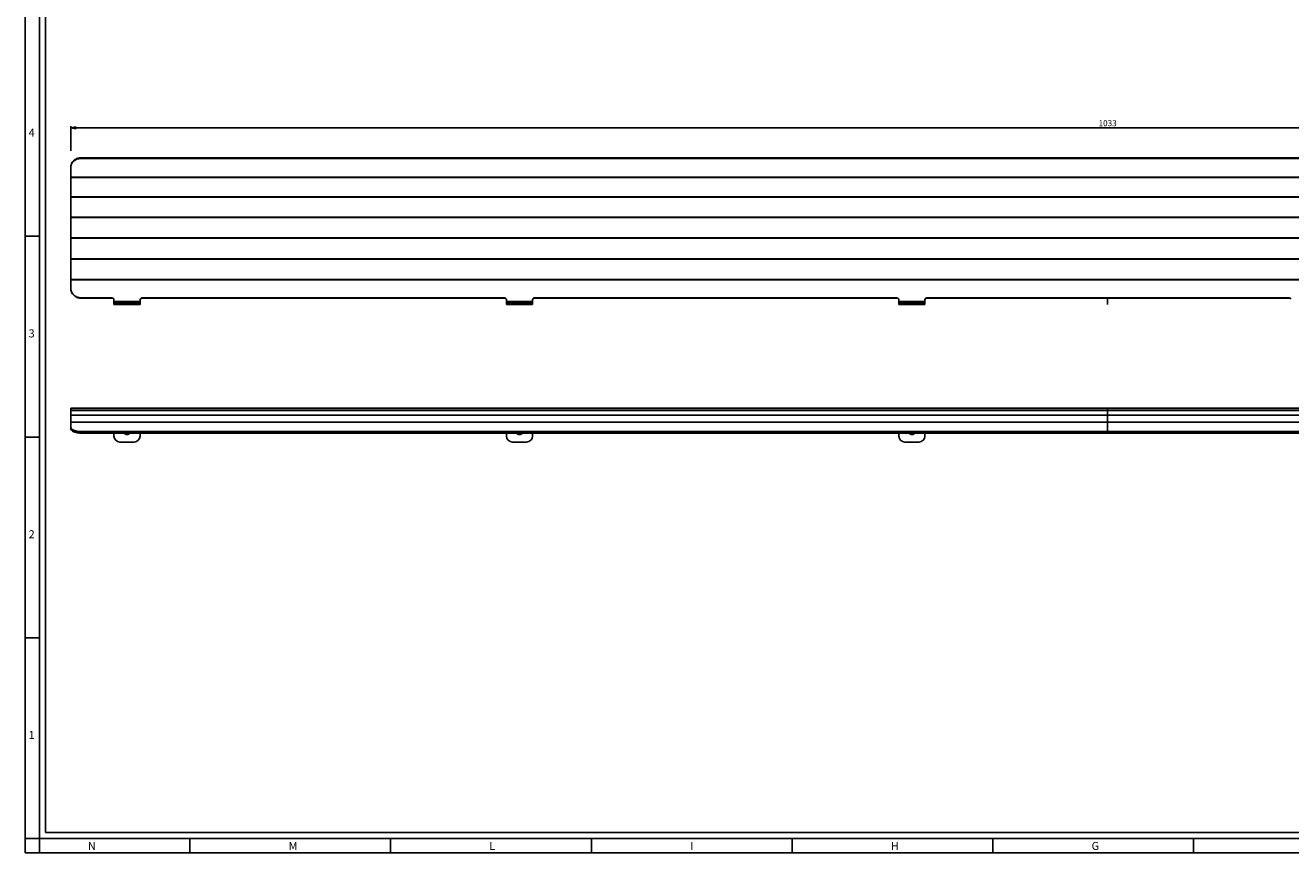
# Paper-space layout 'Foglio 1' of a CAD drawing. Extents: x -3 to 1189, y 0 to 841.
# Drawn here: x 0 to 630, y 0 to 412 of the extents above; entities that cross this region are included whole.
import ezdxf

# ---------------------------------------------------------------- set-up
doc = ezdxf.new("R2010")
doc.units = 0
doc.header["$LTSCALE"] = 65.395
doc.layers.get('0').update_dxf_attribs({"linetype": 'CONTINUOUS'})
for name, color, linetype in [('02___PRT_ALL_AXES', 7, 'CONTINUOUS'), ('03___PRT_ALL_CURVES', 7, 'CONTINUOUS'), ('7_ALL_FEATURES', 7, 'CONTINUOUS')]:
    doc.layers.add(name, color=color, linetype=linetype)
doc.styles.get("Standard").update_dxf_attribs({"font": 'txt', "width": 0.85})
doc.styles.add('TEXTSTYLE_2', font='txt', dxfattribs={"width": 0.9})
doc.dimstyles.new('DIMSTYLE_1', dxfattribs={"dimtxt": 3, "dimasz": 2.5, "dimexe": 0.75, "dimexo": 0.75, "dimgap": 0.75, "dimtad": 1, "dimdsep": 46, "dimtxsty": 'STANDARD', "dimblk": 'CLOSED', "dimblk1": 'CLOSED', "dimblk2": 'CLOSED', "dimcen": 0.09, "dimazin": 2, "dimtp": 1.2, "dimtm": 1.2, "dimtfac": 1, "dimtdec": -1, "dimtofl": 0, "dimtmove": 0, "dimatfit": 3, "dimldrblk": 'CLOSED', "dimfxl": 1, "dimtolj": 1, "dimarcsym": 0})

# ---------------------------------------------------------------- blocks, each defined once
blk = doc.blocks.new('_CLOSED')
at = {"color": 0, "linetype": 'ByBlock'}
for p, q in [((0, 0), (-1, 0.2)), ((-1, 0.2), (-1, -0.2)), ((-1, -0.2), (0, 0)), ((-1, 0), (0, 0))]:
    blk.add_line(p, q, dxfattribs=at)
blk = doc.blocks.new('*D1')
at = {"color": 2, "linetype": 'Continuous'}
for p, q in [((22.66, 349.64), (22.66, 361.83)), ((22.66, 361.08), (539.16, 361.08)), ((1055.66, 361.08), (539.16, 361.08)), ((1055.66, 349.64), (1055.66, 361.83))]:
    blk.add_line(p, q, dxfattribs=at)
at = {"color": 2, "linetype": 'Continuous', "xscale": 2.5, "yscale": 2.5, "zscale": 2.5, "rotation": 180}
blk.add_blockref('_CLOSED', (22.66, 361.08), dxfattribs=at)
at = {"color": 2, "linetype": 'Continuous', "xscale": 2.5, "yscale": 2.5, "zscale": 2.5}
blk.add_blockref('_CLOSED', (1055.66, 361.08), dxfattribs=at)
at = {"color": 2, "linetype": 'Continuous', "insert": (539.16, 364.83), "char_height": 3, "width": 12.5357, "attachment_point": 2}
blk.add_mtext('1033', dxfattribs=at)

psp = doc.layouts.new('Foglio 1')

# ---------------------------------------------------------------- linework, layer by layer
at = {"color": 7, "linetype": 'Continuous'}
for p, q in [((0, 0), (0, 841)), ((7, 7), (7, 841)), ((10, 10), (10, 831)), ((0, 307), (7, 307)), ((0, 207), (7, 207)), ((0, 107), (7, 107)), ((7, 7), (0, 7)), ((7, 7), (1182, 7)), ((7, 7), (7, 0)), ((10, 10), (1179, 10)), ((82, 7), (82, 0)), ((182, 7), (182, 0)), ((282, 7), (282, 0)), ((382, 7), (382, 0)), ((482, 7), (482, 0)), ((582, 7), (582, 0)), ((0, 0), (1189, 0))]:
    psp.add_line(p, q, dxfattribs=at)
at = {"layer": '02___PRT_ALL_AXES', "color": 3, "linetype": 'Continuous'}
for centre in [(50.661, 210.033), (246.161, 210.033), (441.661, 210.033)]:
    psp.add_arc(centre, 1.75, 216.352792, 323.647208, dxfattribs=at)
at = {"layer": '03___PRT_ALL_CURVES', "color": 40, "linetype": 'Continuous'}
for p, q in [((539.161, 273.092), (539.161, 276.205)), ((539.161, 273.092), (539.161, 276.205)), ((539.161, 221.474), (539.161, 220.331)), ((539.161, 221.461), (539.161, 221.473)), ((539.161, 221.461), (539.161, 220.343)), ((539.161, 220.304), (539.161, 220.343)), ((539.161, 220.331), (539.161, 217.969)), ((539.161, 220.304), (539.161, 217.995)), ((539.161, 217.929), (539.161, 217.995)), ((539.161, 217.969), (539.161, 214.421)), ((539.161, 217.929), (539.161, 214.46)), ((539.161, 214.368), (539.161, 214.46)), ((539.161, 214.421), (539.161, 209.735)), ((539.161, 214.368), (539.161, 209.735))]:
    psp.add_line(p, q, dxfattribs=at)
at = {"layer": '7_ALL_FEATURES', "color": 3, "linetype": 'Continuous'}
for p, q in [((22.661, 336.576), (22.661, 341.252)), ((1050.661, 345.727), (27.661, 345.727)), ((22.661, 336.436), (22.661, 336.576)), ((22.661, 336.306), (22.661, 336.436)), ((22.661, 326.645), (22.661, 336.306)), ((22.661, 326.51), (22.661, 326.645)), ((22.661, 316.509), (22.661, 326.51)), ((22.661, 316.37), (22.661, 316.509)), ((22.661, 306.166), (22.661, 316.37)), ((22.661, 306.025), (22.661, 306.166)), ((22.661, 295.762), (22.661, 306.025)), ((22.661, 295.621), (22.661, 295.762)), ((22.661, 285.439), (22.661, 295.621)), ((22.661, 285.3), (22.661, 285.439)), ((22.661, 281.25), (22.661, 285.3)), ((27.661, 276.399), (43.161, 276.399)), ((44.161, 275.235), (44.161, 275.429)), ((44.161, 274.498), (44.161, 275.235)), ((44.161, 274.498), (44.161, 274.185)), ((44.161, 274.185), (44.161, 273.969)), ((44.161, 273.892), (45.04, 273.892)), ((45.04, 273.892), (46.013, 273.892)), ((46.013, 273.892), (47.161, 273.892)), ((47.161, 273.892), (54.161, 273.892)), ((54.161, 273.892), (55.309, 273.892)), ((55.309, 273.892), (56.282, 273.892)), ((56.282, 273.892), (57.161, 273.892)), ((57.161, 275.235), (57.161, 275.429)), ((57.161, 274.498), (57.161, 275.235)), ((57.161, 274.498), (57.161, 274.185)), ((57.161, 274.185), (57.161, 273.969)), ((238.661, 276.399), (58.161, 276.399)), ((239.661, 275.235), (239.661, 275.429)), ((239.661, 274.498), (239.661, 275.235)), ((239.661, 274.498), (239.661, 274.185)), ((239.661, 274.185), (239.661, 273.969)), ((239.661, 273.892), (240.54, 273.892)), ((240.54, 273.892), (241.513, 273.892)), ((241.513, 273.892), (242.661, 273.892)), ((242.661, 273.892), (249.661, 273.892)), ((249.661, 273.892), (250.809, 273.892)), ((250.809, 273.892), (251.782, 273.892)), ((251.782, 273.892), (252.661, 273.892)), ((252.661, 275.235), (252.661, 275.429)), ((252.661, 274.498), (252.661, 275.235)), ((252.661, 274.498), (252.661, 274.185)), ((252.661, 274.185), (252.661, 273.969)), ((434.161, 276.399), (253.661, 276.399)), ((435.161, 275.235), (435.161, 275.429)), ((435.161, 274.498), (435.161, 275.235)), ((435.161, 274.498), (435.161, 274.185)), ((435.161, 274.185), (435.161, 273.969)), ((435.161, 273.892), (436.04, 273.892)), ((436.04, 273.892), (437.013, 273.892)), ((437.013, 273.892), (438.161, 273.892)), ((438.161, 273.892), (445.161, 273.892)), ((445.161, 273.892), (446.309, 273.892)), ((446.309, 273.892), (447.282, 273.892)), ((447.282, 273.892), (448.161, 273.892)), ((448.161, 275.235), (448.161, 275.429)), ((448.161, 274.498), (448.161, 275.235)), ((448.161, 274.498), (448.161, 274.185)), ((448.161, 274.185), (448.161, 273.969)), ((629.661, 276.399), (449.161, 276.399)), ((539.161, 209.02), (27.661, 209.02)), ((44.161, 207.533), (44.161, 209.02)), ((57.161, 207.533), (57.161, 209.02)), ((239.661, 207.533), (239.661, 209.02)), ((252.661, 207.533), (252.661, 209.02)), ((435.161, 207.533), (435.161, 209.02)), ((448.161, 207.533), (448.161, 209.02)), ((1050.661, 209.02), (539.161, 209.02)), ((47.161, 204.533), (54.161, 204.533)), ((242.661, 204.533), (249.661, 204.533)), ((438.161, 204.533), (445.161, 204.533))]:
    psp.add_line(p, q, dxfattribs=at)
at = {"layer": '7_ALL_FEATURES', "color": 7, "linetype": 'Continuous'}
for p, q in [((539.161, 346.084), (27.661, 346.084)), ((1050.661, 346.084), (539.161, 346.084)), ((22.661, 336.576), (22.661, 336.436)), ((22.661, 336.436), (22.661, 336.306)), ((22.661, 316.457), (22.661, 316.37)), ((22.661, 306.254), (22.661, 306.166)), ((27.661, 276.205), (43.161, 276.205)), ((44.161, 273.092), (44.161, 273.892)), ((44.161, 273.092), (44.161, 273.892)), ((45.04, 273.092), (44.161, 273.092)), ((46.013, 273.092), (45.04, 273.092)), ((47.161, 273.092), (46.013, 273.092)), ((47.161, 273.092), (54.161, 273.092)), ((55.309, 273.092), (54.161, 273.092)), ((56.282, 273.092), (55.309, 273.092)), ((57.161, 273.092), (56.282, 273.092)), ((57.161, 273.092), (57.161, 273.892)), ((238.661, 276.205), (58.161, 276.205)), ((239.661, 273.092), (239.661, 273.892)), ((239.661, 273.092), (239.661, 273.892)), ((240.54, 273.092), (239.661, 273.092)), ((241.513, 273.092), (240.54, 273.092)), ((242.661, 273.092), (241.513, 273.092)), ((242.661, 273.092), (249.661, 273.092)), ((250.809, 273.092), (249.661, 273.092)), ((251.782, 273.092), (250.809, 273.092)), ((252.661, 273.092), (251.782, 273.092)), ((252.661, 273.092), (252.661, 273.892)), ((434.161, 276.205), (253.661, 276.205)), ((435.161, 273.092), (435.161, 273.892)), ((435.161, 273.092), (435.161, 273.892)), ((436.04, 273.092), (435.161, 273.092)), ((437.013, 273.092), (436.04, 273.092)), ((438.161, 273.092), (437.013, 273.092)), ((438.161, 273.092), (445.161, 273.092)), ((446.309, 273.092), (445.161, 273.092)), ((447.282, 273.092), (446.309, 273.092)), ((448.161, 273.092), (447.282, 273.092)), ((448.161, 273.092), (448.161, 273.892)), ((629.661, 276.205), (449.161, 276.205)), ((22.661, 221.473), (22.661, 221.473)), ((22.661, 221.473), (22.661, 221.461)), ((539.161, 221.473), (22.661, 221.473)), ((22.661, 221.461), (22.661, 220.673)), ((22.661, 220.673), (22.661, 220.583)), ((1055.661, 221.473), (539.161, 221.473)), ((22.661, 220.583), (22.661, 220.343)), ((22.661, 220.343), (22.661, 220.304)), ((22.661, 220.304), (22.661, 219.548)), ((22.661, 219.548), (22.661, 217.995)), ((22.661, 217.995), (22.661, 217.929)), ((22.661, 217.929), (22.661, 217.216)), ((22.661, 217.216), (22.661, 214.46)), ((22.661, 214.46), (22.661, 214.368)), ((22.661, 214.368), (22.661, 213.707)), ((22.661, 213.707), (22.661, 211.966)), ((1050.661, 209.735), (27.661, 209.735))]:
    psp.add_line(p, q, dxfattribs=at)
at = {"layer": '7_ALL_FEATURES', "color": 9, "linetype": 'Continuous'}
for p, q in [((27.661, 345.727), (27.661, 346.084)), ((1055.661, 336.436), (22.661, 336.436)), ((1055.661, 336.306), (22.661, 336.306)), ((1055.661, 326.645), (22.661, 326.645)), ((1055.661, 326.51), (22.661, 326.51)), ((1055.661, 316.509), (22.661, 316.509)), ((1055.661, 316.37), (22.661, 316.37)), ((1055.661, 306.166), (22.661, 306.166)), ((1055.661, 306.025), (22.661, 306.025)), ((1055.661, 295.762), (22.661, 295.762)), ((1055.661, 295.621), (22.661, 295.621)), ((1055.661, 285.439), (22.661, 285.439)), ((1055.661, 285.3), (22.661, 285.3)), ((27.661, 276.205), (27.661, 276.399)), ((43.161, 276.399), (43.161, 276.205)), ((47.161, 274.498), (44.161, 274.498)), ((48.911, 274.498), (47.161, 274.498)), ((47.161, 273.092), (47.161, 273.892)), ((52.411, 274.498), (48.911, 274.498)), ((54.161, 274.498), (52.411, 274.498)), ((57.161, 274.498), (54.161, 274.498)), ((54.161, 273.092), (54.161, 273.892)), ((58.161, 276.399), (58.161, 276.205)), ((238.661, 276.399), (238.661, 276.205)), ((242.661, 274.498), (239.661, 274.498)), ((244.411, 274.498), (242.661, 274.498)), ((242.661, 273.092), (242.661, 273.892)), ((247.911, 274.498), (244.411, 274.498)), ((249.661, 274.498), (247.911, 274.498)), ((252.661, 274.498), (249.661, 274.498)), ((249.661, 273.092), (249.661, 273.892)), ((253.661, 276.399), (253.661, 276.205)), ((434.161, 276.399), (434.161, 276.205)), ((438.161, 274.498), (435.161, 274.498)), ((439.911, 274.498), (438.161, 274.498)), ((438.161, 273.092), (438.161, 273.892)), ((443.411, 274.498), (439.911, 274.498)), ((445.161, 274.498), (443.411, 274.498)), ((448.161, 274.498), (445.161, 274.498)), ((445.161, 273.092), (445.161, 273.892)), ((449.161, 276.399), (449.161, 276.205)), ((629.661, 276.399), (629.661, 276.205)), ((1055.661, 221.461), (22.661, 221.461)), ((1055.661, 220.343), (22.661, 220.343)), ((1055.661, 220.304), (22.661, 220.304)), ((1055.661, 217.995), (22.661, 217.995)), ((1055.661, 217.929), (22.661, 217.929)), ((1055.661, 214.46), (22.661, 214.46)), ((1055.661, 214.368), (22.661, 214.368)), ((27.661, 209.02), (27.661, 209.735))]:
    psp.add_line(p, q, dxfattribs=at)
at = {"layer": '7_ALL_FEATURES', "color": 3, "linetype": 'Continuous'}
for centre, start, end in [((47.161, 207.533), 180, 270), ((54.161, 207.533), 270, 360), ((242.661, 207.533), 180, 270), ((249.661, 207.533), 270, 360), ((438.161, 207.533), 180, 270), ((445.161, 207.533), 270, 360)]:
    psp.add_arc(centre, 3, start, end, dxfattribs=at)
for points in [[(23.042, 342.965), (22.796, 342.434), (22.661, 341.837), (22.661, 341.252)], [(27.661, 345.727), (27.013, 345.727), (26.355, 345.611), (25.748, 345.386)], [(22.661, 281.25), (22.661, 280.619), (22.794, 279.975), (23.042, 279.394)], [(25.748, 276.768), (26.351, 276.526), (27.011, 276.399), (27.661, 276.399)], [(43.161, 276.399), (43.492, 276.399), (43.859, 276.198), (44.027, 275.914)], [(44.027, 275.914), (44.113, 275.769), (44.161, 275.596), (44.161, 275.429)], [(57.161, 275.429), (57.161, 275.754), (57.376, 276.11), (57.661, 276.269)], [(57.661, 276.269), (57.811, 276.353), (57.989, 276.399), (58.161, 276.399)], [(238.661, 276.399), (238.992, 276.399), (239.359, 276.198), (239.527, 275.914)], [(239.527, 275.914), (239.613, 275.769), (239.661, 275.596), (239.661, 275.429)], [(252.661, 275.429), (252.661, 275.754), (252.876, 276.11), (253.161, 276.269)], [(253.161, 276.269), (253.311, 276.353), (253.489, 276.399), (253.661, 276.399)], [(434.161, 276.399), (434.492, 276.399), (434.859, 276.198), (435.027, 275.914)], [(435.027, 275.914), (435.113, 275.769), (435.161, 275.596), (435.161, 275.429)], [(448.161, 275.429), (448.161, 275.754), (448.376, 276.11), (448.661, 276.269)], [(448.661, 276.269), (448.811, 276.353), (448.989, 276.399), (449.161, 276.399)], [(629.661, 276.399), (629.992, 276.399), (630.359, 276.198), (630.527, 275.914)], [(27.661, 209.02), (27.021, 209.02), (26.377, 209.073), (25.748, 209.189)]]:
    psp.add_open_spline(points, degree=3, dxfattribs=at)
at = {"layer": '7_ALL_FEATURES', "color": 7, "linetype": 'Continuous'}
for points, knots in [([(23.042, 343.322), (23.168, 343.594), (23.801, 344.655), (24.877, 345.421), (25.748, 345.743)], [0, 0, 0, 0, 0.2446458, 1, 1, 1, 1]), ([(25.748, 276.575), (25.15, 276.815), (24.041, 277.528), (23.291, 278.614), (23.042, 279.2)], [0, 0, 0, 0, 0.5028841, 1, 1, 1, 1]), ([(22.661, 211.966), (22.661, 211.818), (22.848, 211.071), (23.583, 210.631), (24.126, 210.389)], [0, 0, 0, 0, 0.1997084, 1, 1, 1, 1]), ([(24.126, 210.389), (24.245, 210.336), (24.77, 210.125), (25.321, 209.984), (25.748, 209.905)], [0, 0, 0, 0, 0.2312421, 1, 1, 1, 1])]:
    psp.add_open_spline(points, degree=3, knots=knots, dxfattribs=at)
at = {"layer": '7_ALL_FEATURES', "color": 3, "linetype": 'Continuous'}
for points, knots in [([(25.748, 345.386), (25.448, 345.275), (24.337, 344.75), (23.423, 343.789), (23.042, 342.965)], [0, 0, 0, 0, 0.2603127, 1, 1, 1, 1]), ([(23.042, 279.394), (23.291, 278.808), (24.041, 277.721), (25.15, 277.008), (25.748, 276.768)], [0, 0, 0, 0, 0.4971159, 1, 1, 1, 1]), ([(24.126, 209.673), (23.91, 209.769), (23.273, 210.093), (22.661, 210.751), (22.661, 211.25)], [0, 0, 0, 0, 0.3205767, 1, 1, 1, 1]), ([(25.748, 209.189), (25.599, 209.217), (25.046, 209.333), (24.503, 209.504), (24.126, 209.673)], [0, 0, 0, 0, 0.2677303, 1, 1, 1, 1])]:
    psp.add_open_spline(points, degree=3, knots=knots, dxfattribs=at)
at = {"layer": '7_ALL_FEATURES', "color": 7, "linetype": 'Continuous'}
for points in [[(25.748, 345.743), (26.355, 345.968), (27.013, 346.084), (27.661, 346.084)], [(27.661, 276.205), (27.011, 276.205), (26.351, 276.333), (25.748, 276.575)], [(43.661, 276.075), (43.511, 276.159), (43.333, 276.205), (43.161, 276.205)], [(58.161, 276.205), (57.83, 276.205), (57.464, 276.005), (57.295, 275.72)], [(239.161, 276.075), (239.011, 276.159), (238.833, 276.205), (238.661, 276.205)], [(253.661, 276.205), (253.33, 276.205), (252.964, 276.005), (252.795, 275.72)], [(434.661, 276.075), (434.511, 276.159), (434.333, 276.205), (434.161, 276.205)], [(449.161, 276.205), (448.83, 276.205), (448.464, 276.005), (448.295, 275.72)], [(630.161, 276.075), (630.011, 276.159), (629.833, 276.205), (629.661, 276.205)], [(25.748, 209.905), (26.377, 209.789), (27.021, 209.735), (27.661, 209.735)]]:
    psp.add_open_spline(points, degree=3, dxfattribs=at)

# ---------------------------------------------------------------- texts
at = {"color": 2, "linetype": 'Continuous', "char_height": 4, "attachment_point": 1, "style": 'TEXTSTYLE_2'}
for s, insert, width in [('4', (1.647, 360.627), 4.71429), ('3', (1.647, 260.627), 4.28571), ('2', (1.647, 160.627), 4.71429), ('1', (1.647, 60.627), 3.42857), ('N', (31.155, 5.359), 4.71429), ('M', (131.155, 5.359), 5.14286), ('L', (231.155, 5.359), 3.85714), ('I', (331.155, 5.359), 3.85714), ('H', (431.155, 5.359), 4.71429), ('G', (531.155, 5.359), 4.71429)]:
    psp.add_mtext(s, dxfattribs=dict(at, insert=insert, width=width))

# ---------------------------------------------------------------- dimensions: what is measured, and where the dimension line sits
at = {"color": 2, "linetype": 'Continuous'}
dim = psp.add_linear_dim(base=(22.661, 361.084), p1=(1055.661, 348.892), p2=(22.661, 348.892), angle=180, text='1033', dimstyle='DIMSTYLE_1', dxfattribs=at)
dim.commit()
dim.dimension.update_dxf_attribs({"geometry": '*D1', "text_midpoint": (538.732, 361.084), "dimtype": 160})

doc.saveas('drawing.dxf')
